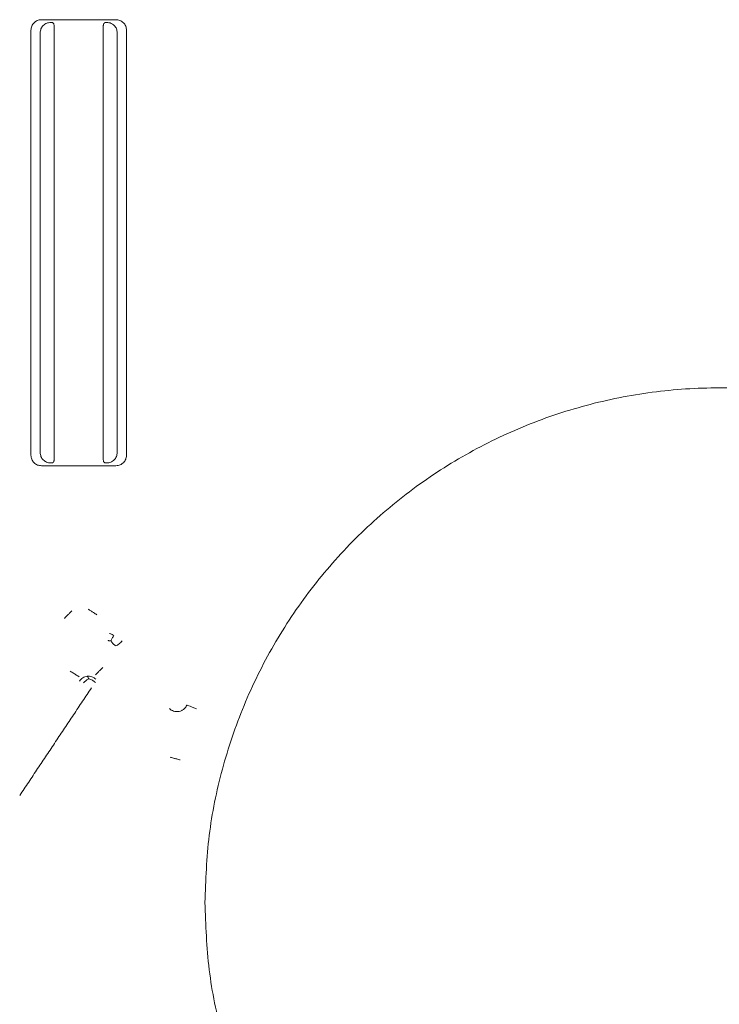
# Model space of a CAD drawing. Units: inches. Extents: x -33 to 74, y -50 to 68.
# Drawn here: x 40 to 42, y -33 to -31 of the extents above; entities that cross this region are included whole.
import ezdxf

# ---------------------------------------------------------------- set-up
doc = ezdxf.new("R2010")
doc.units = ezdxf.units.IN
doc.header["$MEASUREMENT"] = 0

msp = doc.modelspace()

# ---------------------------------------------------------------- linework, layer by layer
at = {"color": 7, "linetype": 'Continuous', "lineweight": 15}
for p, q in [((40.0083, -30.6407), (40.2213, -30.6407)), ((39.9781, -30.6704), (39.9781, -31.8871)), ((40.2515, -30.6704), (40.2515, -31.8871)), ((40.045, -30.6822), (40.045, -31.8753)), ((40.1845, -30.6822), (40.1845, -31.8753)), ((40.2213, -31.9169), (40.0083, -31.9169))]:
    msp.add_line(p, q, dxfattribs=at)
for points, knots in [([(39.9781, -30.6704), (39.9785, -30.6665), (39.9792, -30.6607), (39.983, -30.6537), (39.9878, -30.6479), (39.9944, -30.6436), (40.0018, -30.6411), (40.0061, -30.6408), (40.0083, -30.6407)], [0, 0, 0, 0, 0.247643, 0.372385, 0.500214, 0.728497, 0.861628, 1, 1, 1, 1]), ([(40.0347, -30.6485), (40.0307, -30.6489), (40.0229, -30.6498), (40.0129, -30.6567), (40.0059, -30.6665), (40.005, -30.6744), (40.0045, -30.6783)], [0, 0, 0, 0, 0.251887, 0.499914, 0.752016, 1, 1, 1, 1]), ([(40.2251, -30.6783), (40.2246, -30.6743), (40.2238, -30.6665), (40.2168, -30.6569), (40.2088, -30.6514), (40.2013, -30.6489), (40.197, -30.6487), (40.1949, -30.6485)], [0, 0, 0, 0, 0.250448, 0.499791, 0.728311, 0.861538, 1, 1, 1, 1]), ([(40.2213, -30.6407), (40.2253, -30.6411), (40.2331, -30.6419), (40.2415, -30.6477), (40.2466, -30.6536), (40.2505, -30.6605), (40.2511, -30.6665), (40.2515, -30.6704)], [0, 0, 0, 0, 0.2514, 0.498938, 0.625672, 0.748159, 1, 1, 1, 1]), ([(40.0435, -30.6523), (40.0437, -30.6525), (40.0439, -30.6531), (40.0442, -30.6557), (40.0444, -30.6593), (40.0447, -30.6648), (40.045, -30.6725), (40.045, -30.6791), (40.045, -30.6822)], [0, 0, 0, 0, 0.152555, 0.297291, 0.43421, 0.563313, 0.797129, 1, 1, 1, 1]), ([(40.186, -30.6523), (40.1859, -30.6525), (40.1857, -30.6531), (40.1854, -30.6556), (40.1851, -30.6592), (40.1848, -30.6645), (40.1846, -30.6722), (40.1846, -30.6789), (40.1845, -30.6822)], [0, 0, 0, 0, 0.147998, 0.297178, 0.428622, 0.563135, 0.779754, 1, 1, 1, 1]), ([(43.4208, -33.1667), (43.4184, -33.1024), (43.4135, -32.9739), (43.3744, -32.7845), (43.3127, -32.6016), (43.2272, -32.4283), (43.1199, -32.2677), (42.9925, -32.1225), (42.8473, -31.9951), (42.6867, -31.8878), (42.5134, -31.8024), (42.3305, -31.7403), (42.1411, -31.7026), (41.9483, -31.69), (41.7556, -31.7026), (41.5661, -31.7403), (41.3832, -31.8024), (41.21, -31.8878), (41.0494, -31.9951), (40.9041, -32.1225), (40.7768, -32.2677), (40.6695, -32.4283), (40.584, -32.6016), (40.5222, -32.7845), (40.4831, -32.9739), (40.4783, -33.1024), (40.4758, -33.1667)], [0, 0, 0, 0, 0.041667, 0.083333, 0.125, 0.166667, 0.208333, 0.25, 0.291667, 0.333333, 0.375, 0.416667, 0.458333, 0.5, 0.541667, 0.583333, 0.625, 0.666667, 0.708333, 0.75, 0.791667, 0.833333, 0.875, 0.916667, 0.958333, 1, 1, 1, 1]), ([(40.0083, -31.9169), (40.0045, -31.9165), (39.9986, -31.9159), (39.9915, -31.9121), (39.9853, -31.9071), (39.9794, -31.8987), (39.9785, -31.891), (39.9781, -31.8871)], [0, 0, 0, 0, 0.238916, 0.373712, 0.508528, 0.752492, 1, 1, 1, 1]), ([(40.0045, -31.8792), (40.005, -31.8831), (40.0056, -31.889), (40.0095, -31.8959), (40.0143, -31.9017), (40.0208, -31.9061), (40.0283, -31.9086), (40.0325, -31.9089), (40.0347, -31.909)], [0, 0, 0, 0, 0.247645, 0.372387, 0.500207, 0.728536, 0.861652, 1, 1, 1, 1]), ([(40.045, -31.8753), (40.045, -31.8784), (40.045, -31.885), (40.0447, -31.8928), (40.0444, -31.8983), (40.0442, -31.9018), (40.0439, -31.9044), (40.0437, -31.905), (40.0435, -31.9053)], [0, 0, 0, 0, 0.202868, 0.436681, 0.565782, 0.7027, 0.847442, 1, 1, 1, 1]), ([(40.1845, -31.8753), (40.1846, -31.8786), (40.1846, -31.8853), (40.1848, -31.893), (40.1851, -31.8983), (40.1854, -31.9018), (40.1857, -31.9045), (40.1859, -31.905), (40.186, -31.9053)], [0, 0, 0, 0, 0.218684, 0.436727, 0.568159, 0.7027, 0.850302, 1, 1, 1, 1]), ([(40.1949, -31.909), (40.1988, -31.9086), (40.2067, -31.9078), (40.215, -31.9019), (40.2201, -31.896), (40.224, -31.8891), (40.2246, -31.8832), (40.2251, -31.8792)], [0, 0, 0, 0, 0.251401, 0.498947, 0.625682, 0.748158, 1, 1, 1, 1]), ([(40.2515, -31.8871), (40.2511, -31.891), (40.2502, -31.8989), (40.2433, -31.9085), (40.2352, -31.914), (40.2277, -31.9165), (40.2235, -31.9167), (40.2213, -31.9169)], [0, 0, 0, 0, 0.250437, 0.499783, 0.728266, 0.861511, 1, 1, 1, 1]), ([(40.0738, -32.3536), (40.0766, -32.3509), (40.082, -32.3454), (40.089, -32.3385), (40.0939, -32.3335), (40.0947, -32.3328), (40.095, -32.3324)], [0, 0, 0, 0, 0.250006, 0.500005, 0.750001, 1, 1, 1, 1]), ([(40.1669, -32.3433), (40.1636, -32.3412), (40.1571, -32.3371), (40.1488, -32.3318), (40.1429, -32.3281), (40.142, -32.3275), (40.1416, -32.3272)], [0, 0, 0, 0, 0.2500012, 0.4999993, 0.7500009, 1, 1, 1, 1]), ([(40.2157, -32.4029), (40.214, -32.4019), (40.2105, -32.4), (40.2067, -32.398), (40.204, -32.3969), (40.2035, -32.3969), (40.2033, -32.3969)], [0, 0, 0, 0, 0.256168, 0.511448, 0.757839, 1, 1, 1, 1]), ([(40.2073, -32.4183), (40.205, -32.4181), (40.2016, -32.4177), (40.1992, -32.417), (40.1989, -32.4165), (40.1988, -32.4162)], [0, 0, 0, 0, 0.49921, 0.749608, 1, 1, 1, 1]), ([(40.2157, -32.4029), (40.2139, -32.4055), (40.2103, -32.4106), (40.2083, -32.4158), (40.2073, -32.4183)], [0, 0, 0, 0, 0.500785, 1, 1, 1, 1]), ([(40.2208, -32.4325), (40.2182, -32.4305), (40.213, -32.4265), (40.2092, -32.4211), (40.2073, -32.4183)], [0, 0, 0, 0, 0.481986, 1, 1, 1, 1]), ([(40.2395, -32.4177), (40.238, -32.4192), (40.235, -32.4223), (40.2302, -32.4264), (40.2254, -32.43), (40.2223, -32.4317), (40.2208, -32.4325)], [0, 0, 0, 0, 0.25289, 0.505716, 0.75409, 1, 1, 1, 1]), ([(40.0906, -32.5047), (40.0938, -32.5068), (40.1004, -32.5109), (40.1087, -32.5162), (40.1145, -32.5199), (40.1155, -32.5205), (40.1159, -32.5208)], [0, 0, 0, 0, 0.249997, 0.499998, 0.75, 1, 1, 1, 1]), ([(40.1836, -32.4944), (40.1809, -32.4971), (40.1754, -32.5026), (40.1685, -32.5095), (40.1636, -32.5145), (40.1628, -32.5152), (40.1624, -32.5156)], [0, 0, 0, 0, 0.249999, 0.5, 0.749998, 1, 1, 1, 1]), ([(40.1393, -32.5194), (40.1371, -32.5198), (40.1327, -32.5206), (40.1266, -32.5236), (40.1212, -32.5277), (40.1186, -32.5313), (40.1173, -32.5331)], [0, 0, 0, 0, 0.250002, 0.499982, 0.749996, 1, 1, 1, 1]), ([(40.1436, -32.5264), (40.1409, -32.5278), (40.1355, -32.5307), (40.1311, -32.5358), (40.1289, -32.5384)], [0, 0, 0, 0, 0.500436, 1, 1, 1, 1]), ([(40.1638, -32.528), (40.1621, -32.5265), (40.1588, -32.5236), (40.1526, -32.5207), (40.146, -32.5191), (40.1416, -32.5193), (40.1393, -32.5194)], [0, 0, 0, 0, 0.249992, 0.500004, 0.750005, 1, 1, 1, 1]), ([(40.1393, -32.5194), (40.1399, -32.5197), (40.141, -32.5204), (40.1427, -32.5244), (40.1436, -32.5264)], [0, 0, 0, 0, 0.487497, 1, 1, 1, 1]), ([(40.1624, -32.5373), (40.1611, -32.536), (40.1585, -32.5335), (40.1523, -32.5293), (40.1471, -32.5276), (40.1436, -32.5264)], [0, 0, 0, 0, 0.249014, 0.498648, 1, 1, 1, 1]), ([(40.4242, -32.6018), (40.4232, -32.6038), (40.4212, -32.6079), (40.4162, -32.6134), (40.4097, -32.6177), (40.4021, -32.6204), (40.394, -32.6209), (40.3863, -32.6194), (40.3796, -32.6163), (40.3761, -32.6132), (40.3744, -32.6117)], [0, 0, 0, 0, 0.111446, 0.235234, 0.367046, 0.501582, 0.635722, 0.766602, 0.889279, 1, 1, 1, 1]), ([(40.452, -32.6121), (40.4487, -32.6109), (40.4419, -32.6084), (40.4332, -32.6051), (40.4266, -32.6027), (40.425, -32.6021), (40.4242, -32.6018)], [0, 0, 0, 0, 0.249998, 0.5, 0.749997, 1, 1, 1, 1]), ([(40.4056, -32.7587), (40.4021, -32.7577), (40.3952, -32.7559), (40.3862, -32.7535), (40.3794, -32.7517), (40.3777, -32.7513), (40.3769, -32.7511)], [0, 0, 0, 0, 0.249999, 0.499994, 0.749999, 1, 1, 1, 1]), ([(40.4758, -33.1667), (40.4783, -33.2309), (40.4831, -33.3594), (40.5222, -33.5489), (40.584, -33.7318), (40.6695, -33.905), (40.7768, -34.0656), (40.9041, -34.2108), (41.0494, -34.3382), (41.21, -34.4455), (41.3832, -34.531), (41.5661, -34.593), (41.7556, -34.6307), (41.9483, -34.6434), (42.1411, -34.6307), (42.3305, -34.593), (42.5134, -34.531), (42.6867, -34.4455), (42.8473, -34.3382), (42.9925, -34.2108), (43.1199, -34.0656), (43.2272, -33.905), (43.3127, -33.7318), (43.3744, -33.5489), (43.4135, -33.3594), (43.4184, -33.2309), (43.4208, -33.1667)], [0, 0, 0, 0, 0.0416665, 0.0833333, 0.125, 0.1666667, 0.2083333, 0.25, 0.2916667, 0.3333334, 0.375, 0.4166667, 0.4583333, 0.5, 0.5416667, 0.5833333, 0.625, 0.6666666, 0.7083334, 0.75, 0.7916667, 0.8333333, 0.8750001, 0.9166667, 0.9583335, 1, 1, 1, 1])]:
    msp.add_open_spline(points, degree=3, knots=knots, dxfattribs=at)
for points in [[(40.0347, -30.6485), (40.0398, -30.6485)], [(40.0398, -30.6485), (40.0435, -30.6523)], [(40.186, -30.6523), (40.1898, -30.6485)], [(40.1898, -30.6485), (40.1949, -30.6485)], [(40.0045, -31.8792), (40.0045, -30.6783)], [(40.2251, -30.6783), (40.2251, -31.8792)], [(40.0398, -31.909), (40.0347, -31.909)], [(40.0435, -31.9053), (40.0398, -31.909)], [(40.1898, -31.909), (40.186, -31.9053)], [(40.1949, -31.909), (40.1898, -31.909)], [(39.9459, -32.8606), (40.1515, -32.5522)]]:
    msp.add_open_spline(points, degree=1, dxfattribs=at)

doc.saveas('drawing.dxf')
